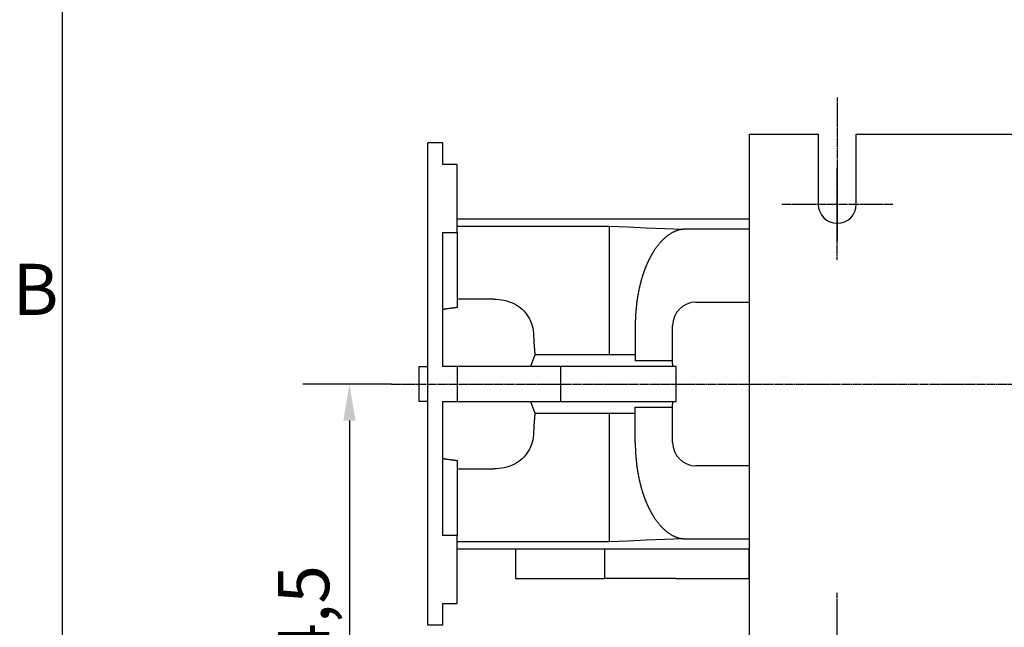
# Model space of a CAD drawing. Extents: x 0 to 2100, y 0 to 1485.
# Drawn here: x 35 to 372, y 441 to 649 of the extents above; entities that cross this region are included whole.
import ezdxf

# ---------------------------------------------------------------- set-up
doc = ezdxf.new("R2010")
doc.units = 0
doc.header["$LTSCALE"] = 5
doc.linetypes.add('CHAIN', pattern=[0.3543, 0.2362, -0.0295, 0.0591, -0.0295])
doc.layers.get('0').update_dxf_attribs({"linetype": 'CONTINUOUS'})
doc.layers.get('DEFPOINTS').update_dxf_attribs({"linetype": 'CONTINUOUS'})
for name, color, linetype in [('BEMAßUNGEN_DIN_', 179, 'CONTINUOUS'), ('MITTELLINIE_DIN_', 179, 'CHAIN'), ('MITTELPUNKTMARKIERUNG_DIN_', 179, 'CONTINUOUS'), ('RAHMEN_0', 179, 'CONTINUOUS'), ('RAHMEN_2', 179, 'CONTINUOUS'), ('SICHTBARE_KANTEN_DIN_', 179, 'CONTINUOUS')]:
    doc.layers.add(name, color=color, linetype=linetype)
doc.styles.add('AKTUELL-DIN', font='txt.shx', dxfattribs={"bigfont": 'bigfont.shx'})
doc.styles.add('STANDARD-DIN_0', font='txt.shx', dxfattribs={"bigfont": 'bigfont.shx'})
doc.dimstyles.get("Standard").update_dxf_attribs({"dimtxt": 0.18, "dimasz": 0.18, "dimexe": 0.18, "dimexo": 0.0625, "dimgap": 0.09, "dimtad": 0, "dimtih": 1, "dimtoh": 1, "dimzin": 0, "dimcen": 0.09, "dimazin": 3, "dimtfac": 1, "dimtofl": 0, "dimtmove": 0, "dimatfit": 3})

# ---------------------------------------------------------------- blocks, each defined once
blk = doc.blocks.new('*U55')
at = {"layer": 'RAHMEN_2', "style": 'AKTUELL-DIN'}
blk.add_text('B', height=3.5, dxfattribs=at).set_placement((6.594, 109.625))
blk = doc.blocks.new('RäNDER_STANDARDRAHMEN')
at = {"layer": 'RAHMEN_0', "color": 179, "flags": 128}
blk.add_lwpolyline([(10, 10), (10, 287), (410, 287), (410, 10), (10, 10)], dxfattribs=at)
blk.add_blockref('*U55', (0, 0))
blk = doc.blocks.new('*U121')
at = {"layer": 'BEMAßUNGEN_DIN_', "color": 250, "style": 'STANDARD-DIN_0'}
blk.add_text('174,5', height=17.5, rotation=90, dxfattribs=at).set_placement((141.24, 402.92))
blk = doc.blocks.new('*D39')
at = {"layer": 'BEMAßUNGEN_DIN_', "color": 250, "linetype": 'CONTINUOUS'}
for p, q in [((162.52, 524.5), (132.28, 524.5)), ((148.16, 512), (148.16, 362.5)), ((296.02, 350), (132.28, 350))]:
    blk.add_line(p, q, dxfattribs=at)
for points in [[(146.07, 512), (150.24, 512), (148.16, 524.5)], [(146.07, 362.5), (150.24, 362.5), (148.16, 350)]]:
    blk.add_solid(points, dxfattribs=at)
at = {"layer": 'DEFPOINTS', "color": 0, "linetype": 'CONTINUOUS'}
for p in [(162.52, 524.5), (148.16, 350), (296.02, 350)]:
    blk.add_point(p, dxfattribs=at)
blk.add_blockref('*U121', (0, 0))

msp = doc.modelspace()

# ---------------------------------------------------------------- linework, layer by layer
at = {"layer": 'MITTELLINIE_DIN_', "linetype": 'CHAIN'}
for p, q in [((315.0164, 622.5006), (315.0164, 573.5006)), ((162.5164, 524.5006), (632.5164, 524.5006)), ((315.0164, 337.5006), (315.0164, 446.5006))]:
    msp.add_line(p, q, dxfattribs=at)
at = {"layer": 'MITTELPUNKTMARKIERUNG_DIN_', "linetype": 'CHAIN'}
for p, q in [((315.0164, 567.0006), (315.0164, 598.5006)), ((296.0164, 586.0006), (334.0164, 586.0006)), ((315.0164, 421.5006), (315.0164, 453.0006))]:
    msp.add_line(p, q, dxfattribs=at)
at = {"layer": 'SICHTBARE_KANTEN_DIN_'}
for p, q in [((285.0164, 610.0006), (308.5164, 610.0006)), ((285.0164, 310.0006), (285.0164, 610.0006)), ((308.5164, 610.0006), (308.5164, 586.0006)), ((321.5164, 586.0006), (321.5164, 610.0006)), ((321.5164, 610.0006), (448.5164, 610.0006)), ((175.0164, 442.0006), (175.0164, 607.0006)), ((180.0164, 607.0006), (175.0164, 607.0006)), ((180.0164, 607.0006), (180.0164, 599.6067)), ((185.0164, 599.6067), (180.0164, 599.6067)), ((185.0164, 576.3842), (185.0164, 599.6067)), ((185.0164, 581.0006), (285.0164, 581.0006)), ((180.0164, 576.3842), (180.0164, 530.5006)), ((180.0164, 576.3842), (185.0164, 576.3842)), ((185.0164, 578.5006), (237.0164, 578.5006)), ((185.0164, 576.3842), (185.0164, 550.6483)), ((237.0164, 578.5006), (237.0164, 577.874)), ((237.0164, 577.874), (237.0164, 571.9141)), ((285.0164, 577.5006), (263.3104, 577.5006)), ((237.0164, 571.9141), (237.0164, 534.4567)), ((191.9948, 553.5006), (185.0164, 553.5006)), ((197.5452, 553.5006), (191.9948, 553.5006)), ((266.6712, 552.5006), (285.0164, 552.5006)), ((245.9212, 544.5006), (245.9212, 532.3915)), ((258.6712, 532.43), (258.6712, 544.5006)), ((211.6073, 534.4566), (210.0508, 530.5006)), ((237.0017, 534.4566), (211.6073, 534.4566)), ((237.0017, 534.4566), (237.0164, 534.4567)), ((172.0164, 530.5006), (175.0164, 530.5006)), ((172.0164, 518.5006), (172.0164, 530.5006)), ((185.0164, 530.5006), (180.0164, 530.5006)), ((220.5234, 530.5006), (185.0164, 530.5006)), ((185.0164, 530.5006), (185.0164, 524.5006)), ((259.9427, 530.5006), (220.5234, 530.5006)), ((220.5234, 518.5006), (220.5234, 530.5006)), ((259.9427, 518.5006), (259.9427, 530.5006)), ((185.0164, 524.5006), (185.0164, 518.5006)), ((175.0164, 518.5006), (172.0164, 518.5006)), ((180.0164, 518.5006), (185.0164, 518.5006)), ((180.0164, 518.5006), (180.0164, 472.617)), ((185.0164, 518.5006), (220.5234, 518.5006)), ((210.0508, 518.5006), (211.6073, 514.5446)), ((220.5234, 518.5006), (259.9427, 518.5006)), ((245.9212, 504.5006), (245.9212, 516.6097)), ((258.6712, 504.5006), (258.6712, 516.5712)), ((211.6073, 514.5446), (237.0017, 514.5446)), ((237.0164, 514.5445), (237.0017, 514.5446)), ((237.0164, 514.5445), (237.0164, 477.0871)), ((185.0164, 498.3529), (185.0164, 472.617)), ((185.0164, 495.5006), (191.9948, 495.5006)), ((191.9948, 495.5006), (197.5452, 495.5006)), ((285.0164, 496.5006), (266.6712, 496.5006)), ((237.0164, 477.0871), (237.0164, 471.1272)), ((185.0164, 472.617), (180.0164, 472.617)), ((185.0164, 449.3945), (185.0164, 472.617)), ((263.3104, 471.5006), (285.0164, 471.5006)), ((237.0164, 470.5006), (185.0164, 470.5006)), ((237.0164, 471.1272), (237.0164, 470.5006)), ((285.0164, 468.0006), (185.0164, 468.0006)), ((205.0164, 468.0006), (205.0164, 458.0006)), ((235.3501, 468.0006), (235.3501, 458.0006)), ((284.7527, 468.0006), (284.7527, 458.0006)), ((205.0164, 458.0006), (235.3501, 458.0006)), ((259.7527, 458.0006), (235.3501, 458.0006)), ((259.7527, 458.0006), (284.7527, 458.0006)), ((180.0164, 449.3945), (185.0164, 449.3945)), ((180.0164, 449.3945), (180.0164, 442.0006)), ((180.0164, 442.0006), (175.0164, 442.0006))]:
    msp.add_line(p, q, dxfattribs=at)
at = {"layer": 'SICHTBARE_KANTEN_DIN_', "flags": 128}
for points in [[(237.0164, 578.5006), (243.3591, 578.2338), (249.6948, 577.9692), (256.0214, 577.7074), (262.3372, 577.4489)], [(197.5452, 553.5008), (198.4423, 553.4792), (199.3358, 553.413), (200.2234, 553.3002), (201.1025, 553.1391), (201.9646, 552.9293), (202.8042, 552.6706), (203.6196, 552.3622), (204.4088, 552.0033), (205.1698, 551.5932), (205.8943, 551.1353), (206.5773, 550.6326), (207.2178, 550.0866), (207.8147, 549.4983), (208.367, 548.8692), (208.8711, 548.2042), (209.3252, 547.5074), (209.7293, 546.7812), (210.0834, 546.0279), (210.3875, 545.2499), (210.6412, 544.4503), (210.8443, 543.6334), (210.9971, 542.8017), (211.0999, 541.9579), (211.153, 541.1053)], [(211.153, 541.1053), (211.1625, 540.8324), (211.1728, 540.559), (211.1839, 540.2852), (211.1959, 540.011), (211.2087, 539.7363), (211.2223, 539.4612), (211.2367, 539.1857), (211.252, 538.9098), (211.2681, 538.6335), (211.2851, 538.3568), (211.3028, 538.0798), (211.3214, 537.8026), (211.3407, 537.5251), (211.3609, 537.2474), (211.3819, 536.9694), (211.4038, 536.6911), (211.4264, 536.4126), (211.4498, 536.1338), (211.4741, 535.8548), (211.4991, 535.5756), (211.525, 535.2962), (211.5516, 535.0166), (211.5791, 534.7367), (211.6073, 534.4566)], [(245.9209, 534.4552), (245.55, 534.4553), (245.179, 534.4553), (244.808, 534.4554), (244.437, 534.4554), (244.066, 534.4555), (243.695, 534.4555), (243.324, 534.4556), (242.953, 534.4556), (242.582, 534.4557), (242.211, 534.4558), (241.84, 534.4558), (241.469, 534.4559), (241.098, 534.456), (240.727, 534.456), (240.356, 534.4561), (239.985, 534.4562), (239.6139, 534.4562), (239.2429, 534.4563), (238.8718, 534.4564), (238.5008, 534.4564), (238.1297, 534.4565), (237.7586, 534.4566), (237.3875, 534.4566), (237.0164, 534.4567)], [(258.6712, 532.43), (258.1396, 532.4283), (257.6081, 532.4267), (257.0766, 532.425), (256.5451, 532.4233), (256.0136, 532.4217), (255.4821, 532.4201), (254.9507, 532.4184), (254.4193, 532.4168), (253.8879, 532.4152), (253.3566, 532.4135), (252.8252, 532.4119), (252.294, 532.4103), (251.7627, 532.4087), (251.2315, 532.4071), (250.7003, 532.4055), (250.1691, 532.404), (249.638, 532.4024), (249.1069, 532.4008), (248.5758, 532.3992), (248.0448, 532.3977), (247.5139, 532.3961), (246.9829, 532.3946), (246.452, 532.393), (245.9212, 532.3915)], [(258.812, 530.5006), (258.8005, 530.5807), (258.7895, 530.6609), (258.779, 530.741), (258.769, 530.8213), (258.7594, 530.9015), (258.7504, 530.9818), (258.7418, 531.0621), (258.7338, 531.1424), (258.7262, 531.2228), (258.7191, 531.3032), (258.7125, 531.3836), (258.7064, 531.464), (258.7008, 531.5444), (258.6956, 531.6249), (258.691, 531.7054), (258.6868, 531.7858), (258.6832, 531.8663), (258.68, 531.9469), (258.6773, 532.0274), (258.6751, 532.1079), (258.6734, 532.1884), (258.6722, 532.2689), (258.6714, 532.3495), (258.6712, 532.43)], [(245.9212, 516.6097), (246.452, 516.6082), (246.9829, 516.6066), (247.5139, 516.6051), (248.0448, 516.6035), (248.5758, 516.602), (249.1069, 516.6004), (249.638, 516.5988), (250.1691, 516.5972), (250.7003, 516.5957), (251.2315, 516.5941), (251.7627, 516.5925), (252.294, 516.5909), (252.8252, 516.5893), (253.3566, 516.5877), (253.8879, 516.586), (254.4193, 516.5844), (254.9507, 516.5828), (255.4821, 516.5811), (256.0136, 516.5795), (256.5451, 516.5778), (257.0766, 516.5762), (257.6081, 516.5745), (258.1396, 516.5729), (258.6712, 516.5712)], [(258.6712, 516.5712), (258.6714, 516.6517), (258.6722, 516.7322), (258.6734, 516.8127), (258.6751, 516.8932), (258.6773, 516.9737), (258.68, 517.0542), (258.6832, 517.1347), (258.6868, 517.2152), (258.691, 517.2957), (258.6956, 517.3761), (258.7008, 517.4566), (258.7064, 517.537), (258.7125, 517.6175), (258.7191, 517.6979), (258.7262, 517.7782), (258.7338, 517.8586), (258.7418, 517.939), (258.7504, 518.0193), (258.7594, 518.0996), (258.769, 518.1798), (258.779, 518.2601), (258.7895, 518.3403), (258.8005, 518.4205), (258.812, 518.5006)], [(211.6073, 514.5446), (211.5791, 514.2645), (211.5516, 513.9846), (211.5249, 513.7048), (211.4991, 513.4252), (211.474, 513.1459), (211.4498, 512.8667), (211.4263, 512.5877), (211.4036, 512.3089), (211.3818, 512.0303), (211.3608, 511.7521), (211.3406, 511.4742), (211.3212, 511.1967), (211.3027, 510.9195), (211.2849, 510.6427), (211.268, 510.3663), (211.2519, 510.0902), (211.2367, 509.8146), (211.2223, 509.5393), (211.2087, 509.2643), (211.1959, 508.9898), (211.1839, 508.7157), (211.1728, 508.442), (211.1625, 508.1687), (211.153, 507.8959)], [(237.0164, 514.5445), (237.3875, 514.5446), (237.7586, 514.5446), (238.1297, 514.5447), (238.5008, 514.5448), (238.872, 514.5448), (239.243, 514.5449), (239.6141, 514.545), (239.9852, 514.545), (240.3563, 514.5451), (240.7274, 514.5452), (241.0985, 514.5452), (241.4696, 514.5453), (241.8406, 514.5454), (242.2117, 514.5454), (242.5828, 514.5455), (242.9538, 514.5455), (243.3249, 514.5456), (243.6959, 514.5457), (244.067, 514.5457), (244.438, 514.5458), (244.8091, 514.5458), (245.1801, 514.5459), (245.5512, 514.5459), (245.9222, 514.546)], [(211.153, 507.8959), (211.0998, 507.0428), (210.997, 506.1988), (210.844, 505.3666), (210.6408, 504.5494), (210.387, 503.7499), (210.0824, 502.9709), (209.7278, 502.2171), (209.3236, 501.4912), (208.8698, 500.7952), (208.3666, 500.1315), (207.8142, 499.5024), (207.2152, 498.9122), (206.5741, 498.366), (205.8922, 497.8645), (205.171, 497.4087), (204.4116, 496.9994), (203.6177, 496.6383), (202.7999, 496.3291), (201.9615, 496.0708), (201.1045, 495.8622), (200.231, 495.7021), (199.3431, 495.5891), (198.4454, 495.5223), (197.5452, 495.5003)], [(262.3372, 471.5523), (256.0214, 471.2938), (249.6948, 471.032), (243.3591, 470.7674), (237.0164, 470.5006)]]:
    msp.add_lwpolyline(points, dxfattribs=at)
at = {"layer": 'SICHTBARE_KANTEN_DIN_'}
for points in [[(263.31, 577.501, 0), (263.097, 577.498, 0), (262.884, 577.491, 0), (262.67, 577.478, 0), (262.457, 577.461, 0), (262.244, 577.438, 0), (262.031, 577.411, 0), (261.818, 577.379, 0), (261.606, 577.342, 0), (261.394, 577.3, 0), (261.182, 577.252, 0), (260.97, 577.2, 0), (260.759, 577.143, 0), (260.548, 577.082, 0), (260.337, 577.015, 0), (260.127, 576.943, 0), (259.918, 576.867, 0), (259.709, 576.785, 0), (259.5, 576.699, 0), (259.292, 576.608, 0), (259.085, 576.512, 0), (258.878, 576.411, 0), (258.672, 576.305, 0), (258.467, 576.195, 0), (258.263, 576.08, 0), (258.059, 575.96, 0), (257.856, 575.835, 0), (257.653, 575.706, 0), (257.452, 575.572, 0), (257.252, 575.433, 0), (257.052, 575.289, 0), (256.853, 575.141, 0), (256.656, 574.989, 0), (256.459, 574.831, 0), (256.264, 574.67, 0), (256.069, 574.503, 0), (255.876, 574.332, 0), (255.683, 574.157, 0), (255.492, 573.977, 0), (255.302, 573.793, 0), (255.113, 573.604, 0), (254.926, 573.411, 0), (254.739, 573.213, 0), (254.554, 573.012, 0), (254.371, 572.806, 0), (254.188, 572.595, 0), (254.007, 572.381, 0), (253.828, 572.162, 0), (253.649, 571.939, 0), (253.473, 571.712, 0), (253.298, 571.481, 0), (253.124, 571.246, 0), (252.952, 571.006, 0), (252.781, 570.763, 0), (252.612, 570.516, 0), (252.445, 570.265, 0), (252.279, 570.01, 0), (252.115, 569.751, 0), (251.952, 569.488, 0), (251.792, 569.222, 0), (251.633, 568.952, 0), (251.475, 568.678, 0), (251.32, 568.401, 0), (251.166, 568.12, 0), (251.014, 567.835, 0), (250.864, 567.547, 0), (250.716, 567.255, 0), (250.57, 566.96, 0), (250.426, 566.662, 0), (250.284, 566.36, 0), (250.143, 566.055, 0), (250.005, 565.747, 0), (249.868, 565.436, 0), (249.734, 565.121, 0), (249.602, 564.803, 0), (249.471, 564.482, 0), (249.343, 564.159, 0), (249.217, 563.832, 0), (249.093, 563.502, 0), (248.971, 563.17, 0), (248.852, 562.834, 0), (248.734, 562.496, 0), (248.619, 562.156, 0), (248.506, 561.812, 0), (248.395, 561.466, 0), (248.287, 561.117, 0), (248.18, 560.766, 0), (248.076, 560.413, 0), (247.974, 560.057, 0), (247.875, 559.698, 0), (247.778, 559.338, 0), (247.683, 558.975, 0), (247.591, 558.61, 0), (247.501, 558.243, 0), (247.413, 557.874, 0), (247.328, 557.502, 0), (247.245, 557.129, 0), (247.164, 556.754, 0), (247.086, 556.377, 0), (247.011, 555.998, 0), (246.938, 555.618, 0), (246.867, 555.236, 0), (246.799, 554.852, 0), (246.733, 554.467, 0), (246.67, 554.08, 0), (246.609, 553.692, 0), (246.551, 553.302, 0), (246.495, 552.911, 0), (246.442, 552.519, 0), (246.392, 552.126, 0), (246.344, 551.731, 0), (246.298, 551.335, 0), (246.255, 550.939, 0), (246.215, 550.541, 0), (246.177, 550.142, 0), (246.142, 549.743, 0), (246.109, 549.343, 0), (246.079, 548.942, 0), (246.052, 548.54, 0), (246.027, 548.138, 0), (246.005, 547.735, 0), (245.985, 547.332, 0), (245.968, 546.928, 0), (245.954, 546.524, 0), (245.942, 546.12, 0), (245.933, 545.715, 0), (245.926, 545.31, 0), (245.923, 544.906, 0), (245.921, 544.501, 0)], [(185.016, 550.648, 0), (184.976, 550.643, 0), (184.936, 550.638, 0), (184.896, 550.633, 0), (184.856, 550.628, 0), (184.816, 550.623, 0), (184.776, 550.618, 0), (184.736, 550.613, 0), (184.696, 550.608, 0), (184.656, 550.603, 0), (184.616, 550.598, 0), (184.576, 550.593, 0), (184.536, 550.587, 0), (184.496, 550.582, 0), (184.456, 550.577, 0), (184.416, 550.572, 0), (184.376, 550.567, 0), (184.336, 550.562, 0), (184.296, 550.557, 0), (184.256, 550.552, 0), (184.216, 550.546, 0), (184.177, 550.541, 0), (184.137, 550.536, 0), (184.097, 550.531, 0), (184.057, 550.526, 0), (184.017, 550.521, 0), (183.978, 550.516, 0), (183.938, 550.51, 0), (183.898, 550.505, 0), (183.859, 550.5, 0), (183.819, 550.495, 0), (183.779, 550.49, 0), (183.74, 550.485, 0), (183.7, 550.479, 0), (183.66, 550.474, 0), (183.621, 550.469, 0), (183.581, 550.464, 0), (183.542, 550.459, 0), (183.502, 550.453, 0), (183.463, 550.448, 0), (183.423, 550.443, 0), (183.384, 550.438, 0), (183.344, 550.433, 0), (183.305, 550.427, 0), (183.265, 550.422, 0), (183.226, 550.417, 0), (183.187, 550.412, 0), (183.147, 550.406, 0), (183.108, 550.401, 0), (183.068, 550.396, 0), (183.029, 550.391, 0), (182.99, 550.385, 0), (182.951, 550.38, 0), (182.911, 550.375, 0), (182.872, 550.37, 0), (182.833, 550.364, 0), (182.794, 550.359, 0), (182.754, 550.354, 0), (182.715, 550.349, 0), (182.676, 550.343, 0), (182.637, 550.338, 0), (182.598, 550.333, 0), (182.559, 550.327, 0), (182.52, 550.322, 0), (182.48, 550.317, 0), (182.441, 550.311, 0), (182.402, 550.306, 0), (182.363, 550.301, 0), (182.324, 550.296, 0), (182.285, 550.29, 0), (182.246, 550.285, 0), (182.207, 550.28, 0), (182.168, 550.274, 0), (182.13, 550.269, 0), (182.091, 550.264, 0), (182.052, 550.258, 0), (182.013, 550.253, 0), (181.974, 550.247, 0), (181.935, 550.242, 0), (181.896, 550.237, 0), (181.858, 550.231, 0), (181.819, 550.226, 0), (181.78, 550.221, 0), (181.741, 550.215, 0), (181.703, 550.21, 0), (181.664, 550.204, 0), (181.625, 550.199, 0), (181.586, 550.194, 0), (181.548, 550.188, 0), (181.509, 550.183, 0), (181.471, 550.177, 0), (181.432, 550.172, 0), (181.393, 550.167, 0), (181.355, 550.161, 0), (181.316, 550.156, 0), (181.278, 550.15, 0), (181.239, 550.145, 0), (181.201, 550.14, 0), (181.162, 550.134, 0), (181.124, 550.129, 0), (181.085, 550.123, 0), (181.047, 550.118, 0), (181.009, 550.112, 0), (180.97, 550.107, 0), (180.932, 550.101, 0), (180.893, 550.096, 0), (180.855, 550.09, 0), (180.817, 550.085, 0), (180.778, 550.08, 0), (180.74, 550.074, 0), (180.702, 550.069, 0), (180.664, 550.063, 0), (180.625, 550.058, 0), (180.587, 550.052, 0), (180.549, 550.047, 0), (180.511, 550.041, 0), (180.473, 550.036, 0), (180.435, 550.03, 0), (180.397, 550.025, 0), (180.358, 550.019, 0), (180.32, 550.014, 0), (180.282, 550.008, 0), (180.244, 550.002, 0), (180.206, 549.997, 0), (180.168, 549.991, 0), (180.13, 549.986, 0), (180.092, 549.98, 0), (180.054, 549.975, 0), (180.016, 549.969, 0)], [(245.921, 504.501, 0), (245.923, 504.096, 0), (245.926, 503.691, 0), (245.933, 503.286, 0), (245.942, 502.881, 0), (245.954, 502.477, 0), (245.968, 502.073, 0), (245.985, 501.669, 0), (246.005, 501.266, 0), (246.027, 500.863, 0), (246.052, 500.461, 0), (246.079, 500.059, 0), (246.109, 499.658, 0), (246.142, 499.258, 0), (246.177, 498.859, 0), (246.215, 498.46, 0), (246.255, 498.063, 0), (246.298, 497.666, 0), (246.344, 497.27, 0), (246.392, 496.876, 0), (246.442, 496.482, 0), (246.495, 496.09, 0), (246.551, 495.699, 0), (246.609, 495.309, 0), (246.67, 494.921, 0), (246.733, 494.534, 0), (246.799, 494.149, 0), (246.867, 493.765, 0), (246.938, 493.383, 0), (247.011, 493.003, 0), (247.086, 492.624, 0), (247.164, 492.247, 0), (247.245, 491.872, 0), (247.328, 491.499, 0), (247.413, 491.128, 0), (247.501, 490.758, 0), (247.591, 490.391, 0), (247.683, 490.026, 0), (247.778, 489.663, 0), (247.875, 489.303, 0), (247.974, 488.945, 0), (248.076, 488.589, 0), (248.18, 488.235, 0), (248.287, 487.884, 0), (248.395, 487.535, 0), (248.506, 487.189, 0), (248.619, 486.846, 0), (248.734, 486.505, 0), (248.852, 486.167, 0), (248.971, 485.831, 0), (249.093, 485.499, 0), (249.217, 485.169, 0), (249.343, 484.843, 0), (249.471, 484.519, 0), (249.602, 484.198, 0), (249.734, 483.88, 0), (249.868, 483.566, 0), (250.005, 483.254, 0), (250.143, 482.946, 0), (250.284, 482.641, 0), (250.426, 482.339, 0), (250.57, 482.041, 0), (250.716, 481.746, 0), (250.864, 481.454, 0), (251.014, 481.166, 0), (251.166, 480.881, 0), (251.32, 480.6, 0), (251.475, 480.323, 0), (251.633, 480.049, 0), (251.792, 479.779, 0), (251.952, 479.513, 0), (252.115, 479.25, 0), (252.279, 478.991, 0), (252.445, 478.736, 0), (252.612, 478.485, 0), (252.781, 478.238, 0), (252.952, 477.995, 0), (253.124, 477.756, 0), (253.298, 477.52, 0), (253.473, 477.289, 0), (253.649, 477.062, 0), (253.828, 476.839, 0), (254.007, 476.62, 0), (254.188, 476.406, 0), (254.371, 476.196, 0), (254.554, 475.989, 0), (254.739, 475.788, 0), (254.926, 475.59, 0), (255.113, 475.397, 0), (255.302, 475.208, 0), (255.492, 475.024, 0), (255.683, 474.844, 0), (255.876, 474.669, 0), (256.069, 474.498, 0), (256.264, 474.332, 0), (256.459, 474.17, 0), (256.656, 474.013, 0), (256.853, 473.86, 0), (257.052, 473.712, 0), (257.252, 473.568, 0), (257.452, 473.43, 0), (257.653, 473.296, 0), (257.856, 473.166, 0), (258.059, 473.042, 0), (258.263, 472.922, 0), (258.467, 472.806, 0), (258.672, 472.696, 0), (258.878, 472.59, 0), (259.085, 472.49, 0), (259.292, 472.394, 0), (259.5, 472.302, 0), (259.709, 472.216, 0), (259.918, 472.135, 0), (260.127, 472.058, 0), (260.337, 471.986, 0), (260.548, 471.92, 0), (260.759, 471.858, 0), (260.97, 471.801, 0), (261.182, 471.749, 0), (261.394, 471.702, 0), (261.606, 471.66, 0), (261.818, 471.622, 0), (262.031, 471.59, 0), (262.244, 471.563, 0), (262.457, 471.54, 0), (262.67, 471.523, 0), (262.884, 471.511, 0), (263.097, 471.503, 0), (263.31, 471.501, 0)], [(180.016, 499.032, 0), (180.054, 499.026, 0), (180.092, 499.021, 0), (180.13, 499.015, 0), (180.168, 499.01, 0), (180.206, 499.004, 0), (180.244, 498.999, 0), (180.282, 498.993, 0), (180.32, 498.988, 0), (180.358, 498.982, 0), (180.397, 498.977, 0), (180.435, 498.971, 0), (180.473, 498.966, 0), (180.511, 498.96, 0), (180.549, 498.955, 0), (180.587, 498.949, 0), (180.625, 498.944, 0), (180.664, 498.938, 0), (180.702, 498.933, 0), (180.74, 498.927, 0), (180.778, 498.922, 0), (180.817, 498.916, 0), (180.855, 498.911, 0), (180.893, 498.905, 0), (180.932, 498.9, 0), (180.97, 498.894, 0), (181.009, 498.889, 0), (181.047, 498.883, 0), (181.085, 498.878, 0), (181.124, 498.873, 0), (181.162, 498.867, 0), (181.201, 498.862, 0), (181.239, 498.856, 0), (181.278, 498.851, 0), (181.316, 498.845, 0), (181.355, 498.84, 0), (181.393, 498.835, 0), (181.432, 498.829, 0), (181.471, 498.824, 0), (181.509, 498.818, 0), (181.548, 498.813, 0), (181.586, 498.808, 0), (181.625, 498.802, 0), (181.664, 498.797, 0), (181.703, 498.791, 0), (181.741, 498.786, 0), (181.78, 498.781, 0), (181.819, 498.775, 0), (181.858, 498.77, 0), (181.896, 498.764, 0), (181.935, 498.759, 0), (181.974, 498.754, 0), (182.013, 498.748, 0), (182.052, 498.743, 0), (182.091, 498.738, 0), (182.13, 498.732, 0), (182.168, 498.727, 0), (182.207, 498.722, 0), (182.246, 498.716, 0), (182.285, 498.711, 0), (182.324, 498.706, 0), (182.363, 498.7, 0), (182.402, 498.695, 0), (182.441, 498.69, 0), (182.48, 498.684, 0), (182.52, 498.679, 0), (182.559, 498.674, 0), (182.598, 498.669, 0), (182.637, 498.663, 0), (182.676, 498.658, 0), (182.715, 498.653, 0), (182.754, 498.647, 0), (182.794, 498.642, 0), (182.833, 498.637, 0), (182.872, 498.632, 0), (182.911, 498.626, 0), (182.951, 498.621, 0), (182.99, 498.616, 0), (183.029, 498.611, 0), (183.068, 498.605, 0), (183.108, 498.6, 0), (183.147, 498.595, 0), (183.187, 498.59, 0), (183.226, 498.584, 0), (183.265, 498.579, 0), (183.305, 498.574, 0), (183.344, 498.569, 0), (183.384, 498.563, 0), (183.423, 498.558, 0), (183.463, 498.553, 0), (183.502, 498.548, 0), (183.542, 498.543, 0), (183.581, 498.537, 0), (183.621, 498.532, 0), (183.66, 498.527, 0), (183.7, 498.522, 0), (183.74, 498.517, 0), (183.779, 498.511, 0), (183.819, 498.506, 0), (183.859, 498.501, 0), (183.898, 498.496, 0), (183.938, 498.491, 0), (183.978, 498.486, 0), (184.017, 498.48, 0), (184.057, 498.475, 0), (184.097, 498.47, 0), (184.137, 498.465, 0), (184.177, 498.46, 0), (184.216, 498.455, 0), (184.256, 498.45, 0), (184.296, 498.444, 0), (184.336, 498.439, 0), (184.376, 498.434, 0), (184.416, 498.429, 0), (184.456, 498.424, 0), (184.496, 498.419, 0), (184.536, 498.414, 0), (184.576, 498.409, 0), (184.616, 498.404, 0), (184.656, 498.399, 0), (184.696, 498.393, 0), (184.736, 498.388, 0), (184.776, 498.383, 0), (184.816, 498.378, 0), (184.856, 498.373, 0), (184.896, 498.368, 0), (184.936, 498.363, 0), (184.976, 498.358, 0), (185.016, 498.353, 0)]]:
    msp.add_polyline3d(points, dxfattribs=at)
for centre, radius, start, end in [((315.0164, 586.0006), 6.5, 180, 0), ((266.6712, 544.5006), 8, 90, 180), ((266.6712, 504.5006), 8, 180, 270)]:
    msp.add_arc(centre, radius, start, end, dxfattribs=at)

# ---------------------------------------------------------------- block references
at = {"xscale": 5, "yscale": 5, "zscale": 5}
msp.add_blockref('RäNDER_STANDARDRAHMEN', (0, 0), dxfattribs=at)

# ---------------------------------------------------------------- dimensions: what is measured, and where the dimension line sits
at = {"layer": 'BEMAßUNGEN_DIN_', "color": 250, "linetype": 'CONTINUOUS'}
dim = msp.add_linear_dim(base=(148.1568, 350.0006), p1=(162.5164, 524.5006), p2=(296.0164, 350.0006), angle=270, dimstyle='Standard', override={"dimdec": 2, "dimtp": 0, "dimtm": 0, "dimtdec": 2, "dimtofl": 0, "dimatfit": 1}, dxfattribs=at)
dim.commit()
dim.dimension.update_dxf_attribs({"geometry": '*D39', "text_midpoint": (148.1568, 436.4632), "dimtype": 128})

doc.saveas('drawing.dxf')
